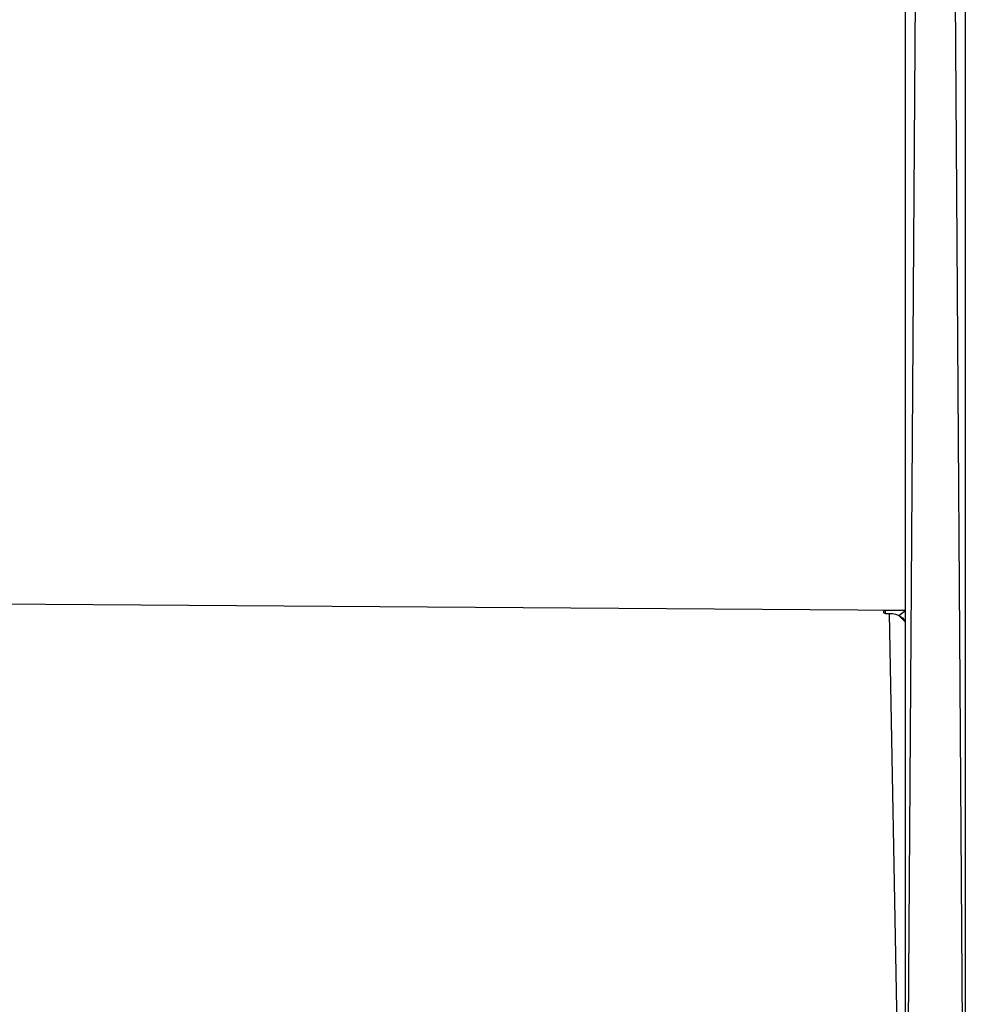
# Model space of a CAD drawing. Units: millimetres. Extents: x 144 to 527, y 370 to 885.
# Drawn here: x 335 to 359, y 611 to 636 of the extents above; entities that cross this region are included whole.
import ezdxf

# ---------------------------------------------------------------- set-up
doc = ezdxf.new("R2010")
doc.units = ezdxf.units.MM
doc.header["$LTSCALE"] = 35

# ---------------------------------------------------------------- blocks, each defined once
blk = doc.blocks.new('1440 2dd')
at = {"color": 0, "linetype": 'Continuous', "lineweight": 25}
for p, q in [((357.883, 571.08), (357.583, 526.5)), ((359.083, 526.5), (358.783, 571.08)), ((357.583, 526.5), (357.583, 570.887)), ((359.083, 570.887), (359.083, 526.5)), ((357.583, 547.311), (313.283, 547.617)), ((357.583, 547.311), (357.083, 547.311)), ((357.083, 547.234), (357.083, 547.311)), ((357.083, 547.234), (357.183, 547.234)), ((357.583, 526.5), (357.183, 547.234)), ((357.424, 547.182), (357.583, 547.311))]:
    blk.add_line(p, q, dxfattribs=at)
at = {"color": 0, "linetype": 'Continuous', "lineweight": 25, "flags": 128}
for points in [[(357.083, 547.311), (357.064, 547.308), (357.047, 547.3), (357.037, 547.287), (357.033, 547.273), (357.037, 547.258), (357.047, 547.245), (357.064, 547.237), (357.083, 547.234)], [(357.183, 547.234), (357.261, 547.229), (357.336, 547.215), (357.405, 547.191), (357.466, 547.159), (357.515, 547.12), (357.552, 547.076), (357.575, 547.027), (357.424, 547.182)]]:
    blk.add_lwpolyline(points, dxfattribs=at)

msp = doc.modelspace()

# ---------------------------------------------------------------- block references
msp.add_blockref('1440 2dd', (0, 74))

doc.saveas('drawing.dxf')
